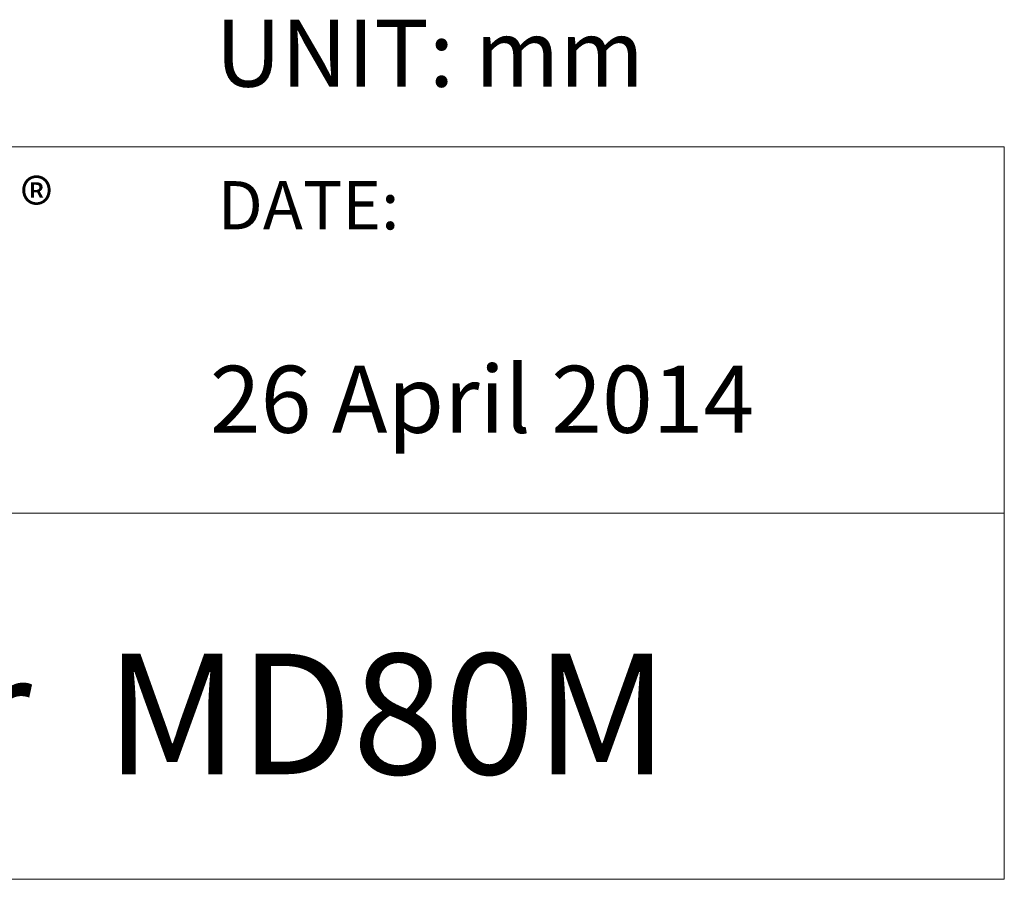
# Model space of a CAD drawing. Units: millimetres. Extents: x 2825 to 3996, y 804 to 1758.
# Drawn here: x 3845 to 3996, y 804 to 936 of the extents above; entities that cross this region are included whole.
import ezdxf

# ---------------------------------------------------------------- set-up
doc = ezdxf.new("R2010")
doc.units = ezdxf.units.MM
doc.layers.get('0').update_dxf_attribs({"lineweight": 20})
doc.layers.add('0 @ 1', color=7, linetype='Continuous', lineweight=20)
doc.layers.add('文字層', color=3, linetype='Continuous', lineweight=25)
doc.styles.add('DAYUM', font='simplex.shx', dxfattribs={"bigfont": 'chineset.shx'})
doc.styles.get("Standard").update_dxf_attribs({"font": 'romans.shx', "bigfont": 'chineset.shx'})

msp = doc.modelspace()

# ---------------------------------------------------------------- linework, layer by layer
for p, q in [((3996.16, 916.25), (3624.91, 916.25)), ((3996.16, 803.52), (3996.16, 916.25)), ((3996.16, 859.89), (3996.16, 901.14)), ((3624.91, 859.89), (3996.16, 859.89)), ((3996.16, 803.52), (3624.91, 803.52))]:
    msp.add_line(p, q)

# ---------------------------------------------------------------- texts
at = {"attachment_point": 1, "style": 'DAYUM'}
for s, insert, char_height, width in [('{\\fMicrosoft JhengHei|b0|i0|c136|p34;®}', (3844.79, 911.21), 7.6313, 8.2923), ('{\\fArial|b0|i0|c0|p34;26 April 2014} ', (3873.93, 882.55), 10.3125, 154.3427), ('{\\fArial|b0|i0|c0|p34;Linear  Actuator  MD80M}', (3658.69, 838.25), 18.5625, 351.5422)]:
    msp.add_mtext(s, dxfattribs=dict(at, insert=insert, char_height=char_height, width=width))
at = {"layer": '0 @ 1', "insert": (3875.11, 910.97), "char_height": 7.425, "width": 43.9846, "attachment_point": 1, "style": 'DAYUM'}
msp.add_mtext('{\\fArial|b0|i0|c0|p34;DATE:}', dxfattribs=at)
at = {"layer": '文字層', "insert": (3907.75, 930.66), "char_height": 10.3125, "attachment_point": 5}
msp.add_mtext('{\\fArial|b0|i0|c0|p34;UNIT: mm}', dxfattribs=at)

doc.saveas('drawing.dxf')
